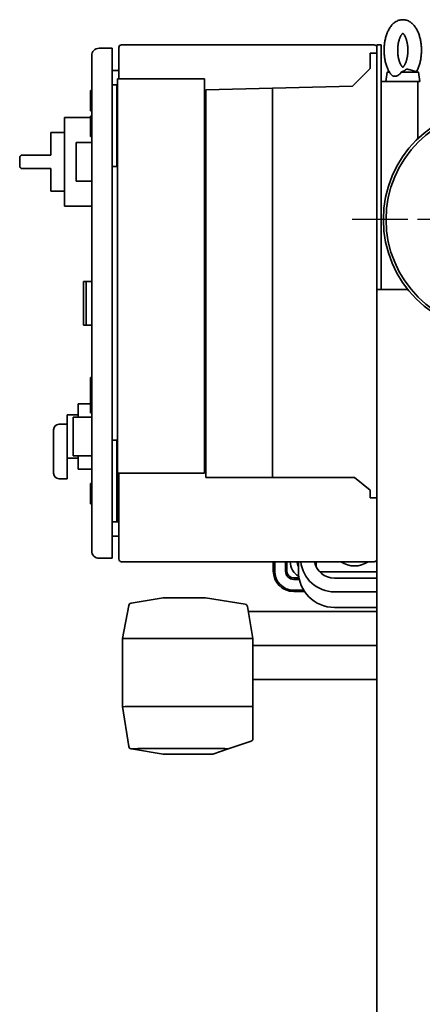
# Paper-space layout 'Sheet_1' of a CAD drawing. Extents: x 12 to 829, y 13 to 581.
# Drawn here: x 234 to 264, y 452 to 525 of the extents above; entities that cross this region are included whole.
import ezdxf

# ---------------------------------------------------------------- set-up
doc = ezdxf.new("R2010")
doc.units = 0
doc.linetypes.add('CHAIN', pattern=[0.3543, 0.2362, -0.0295, 0.0591, -0.0295])
doc.layers.add('Center Mark(OMA)', color=7, linetype='Continuous', lineweight=25)
doc.layers.add('Visible Edges(OMA)', color=7, linetype='Continuous', lineweight=35)

psp = doc.layouts.new('Sheet_1')

# ---------------------------------------------------------------- linework, layer by layer
at = {"layer": 'Center Mark(OMA)', "linetype": 'CHAIN', "ltscale": 23.990969}
psp.add_line((279.694, 509.828), (258.594, 509.828), dxfattribs=at)
at = {"layer": 'Visible Edges(OMA)'}
for p, q in [((240.924, 522.428), (239.974, 522.428)), ((240.924, 522.428), (240.924, 521.878)), ((241.424, 520.178), (241.424, 522.478)), ((260.224, 522.678), (241.624, 522.678)), ((259.924, 522.078), (259.924, 520.928)), ((260.424, 522.078), (259.924, 522.078)), ((260.424, 522.678), (260.724, 522.678)), ((260.724, 522.678), (260.424, 522.678)), ((260.424, 504.678), (260.424, 522.678)), ((260.424, 504.678), (260.424, 522.078)), ((260.724, 504.678), (260.724, 522.678)), ((239.424, 521.878), (239.424, 485.478)), ((240.924, 521.878), (240.924, 485.478)), ((240.924, 520.798), (241.344, 520.798)), ((259.924, 520.928), (258.624, 519.628)), ((261.174, 520.678), (261.074, 519.978)), ((261.313, 520.714), (261.174, 520.678)), ((261.174, 520.678), (261.334, 520.678)), ((262.21, 520.678), (263.474, 520.678)), ((262.772, 520.861), (263.474, 520.678)), ((263.474, 520.678), (263.574, 519.978)), ((247.724, 520.178), (241.324, 520.178)), ((241.324, 520.178), (241.324, 491.178)), ((247.724, 491.178), (247.724, 520.178)), ((263.424, 519.978), (260.724, 519.978)), ((260.724, 519.978), (263.424, 519.978)), ((263.424, 515.773), (263.424, 519.978)), ((263.424, 519.978), (263.574, 519.978)), ((239.344, 519.328), (239.344, 517.828)), ((239.424, 519.328), (239.344, 519.328)), ((240.924, 519.738), (241.124, 519.738)), ((241.124, 519.738), (241.274, 519.738)), ((241.274, 519.738), (241.274, 513.738)), ((241.274, 519.738), (241.324, 519.738)), ((247.824, 519.328), (247.724, 519.328)), ((252.724, 519.491), (247.824, 519.378)), ((247.824, 490.878), (247.824, 519.378)), ((258.624, 519.628), (252.724, 519.491)), ((252.724, 490.878), (252.724, 519.491)), ((239.424, 517.828), (239.344, 517.828)), ((237.424, 516.928), (237.424, 517.328)), ((239.344, 517.328), (237.424, 517.328)), ((237.424, 516.928), (237.424, 511.228)), ((239.344, 517.428), (239.344, 515.928)), ((239.424, 517.428), (239.344, 517.428)), ((236.424, 514.578), (236.424, 516.228)), ((237.424, 516.228), (236.424, 516.228)), ((238.274, 512.653), (238.274, 515.503)), ((239.424, 515.503), (238.274, 515.503)), ((239.424, 515.928), (239.344, 515.928)), ((234.124, 513.778), (234.124, 514.378)), ((236.424, 514.578), (234.324, 514.578)), ((236.424, 513.578), (234.324, 513.578)), ((236.424, 511.928), (236.424, 513.578)), ((240.924, 513.738), (241.124, 513.738)), ((241.124, 513.738), (241.274, 513.738)), ((241.274, 513.738), (241.324, 513.738)), ((239.424, 512.653), (238.274, 512.653)), ((237.424, 511.928), (236.424, 511.928)), ((237.424, 510.828), (237.424, 511.228)), ((237.424, 510.828), (239.424, 510.828)), ((238.824, 505.278), (238.824, 502.078)), ((238.824, 505.278), (239.024, 505.278)), ((239.024, 505.278), (239.024, 502.078)), ((239.024, 505.278), (239.424, 505.278)), ((262.699, 504.678), (260.424, 504.678)), ((260.424, 402.708), (260.424, 504.678)), ((262.699, 504.678), (260.424, 504.678)), ((238.824, 502.078), (239.024, 502.078)), ((239.024, 502.078), (239.424, 502.078)), ((239.344, 498.228), (239.344, 497.128)), ((239.424, 498.228), (239.344, 498.228)), ((239.344, 497.128), (239.344, 495.628)), ((239.424, 497.128), (239.344, 497.128)), ((238.424, 496.278), (238.424, 495.303)), ((239.344, 496.278), (238.424, 496.278)), ((237.624, 492.358), (237.624, 495.478)), ((238.424, 495.478), (237.624, 495.478)), ((238.074, 492.453), (238.074, 495.303)), ((239.424, 495.303), (238.074, 495.303)), ((239.424, 495.628), (239.344, 495.628)), ((237.624, 494.778), (237.024, 494.778)), ((236.624, 494.378), (236.624, 491.178)), ((240.924, 493.618), (241.124, 493.618)), ((241.124, 493.618), (241.274, 493.618)), ((241.274, 493.618), (241.274, 487.618)), ((241.274, 493.618), (241.324, 493.618)), ((237.624, 492.358), (237.624, 490.778)), ((239.424, 492.453), (238.074, 492.453)), ((238.424, 492.453), (238.424, 491.478)), ((238.424, 492.278), (237.624, 492.278)), ((247.824, 491.878), (247.724, 491.878)), ((239.424, 491.478), (238.424, 491.478)), ((247.724, 491.178), (241.324, 491.178)), ((241.344, 491.178), (241.344, 487.618)), ((241.424, 484.878), (241.424, 491.178)), ((247.824, 490.878), (252.724, 490.878)), ((252.724, 490.878), (258.774, 490.878)), ((258.774, 490.878), (259.924, 489.928)), ((237.624, 490.778), (237.024, 490.778)), ((239.344, 490.428), (239.344, 488.928)), ((239.424, 490.428), (239.344, 490.428)), ((259.924, 489.928), (259.924, 489.378)), ((239.424, 488.928), (239.344, 488.928)), ((259.924, 489.378), (260.424, 489.378)), ((240.924, 487.618), (241.124, 487.618)), ((241.124, 487.618), (241.274, 487.618)), ((241.274, 487.618), (241.344, 487.618)), ((241.344, 487.618), (241.424, 487.618)), ((241.344, 486.558), (240.924, 486.558)), ((240.924, 484.928), (240.924, 485.478)), ((239.974, 484.928), (240.924, 484.928)), ((241.624, 484.678), (260.224, 484.678)), ((252.794, 483.978), (252.794, 484.678)), ((252.894, 483.978), (252.894, 484.678)), ((253.694, 483.978), (253.694, 484.678)), ((253.794, 483.978), (253.794, 484.678)), ((254.644, 483.961), (254.644, 484.678)), ((255.944, 484.307), (255.944, 484.678)), ((260.424, 483.928), (256.206, 483.928)), ((254.689, 483.478), (254.294, 483.478)), ((254.709, 483.378), (254.294, 483.378)), ((259.824, 483.461), (257.294, 483.461)), ((260.424, 483.461), (259.824, 483.461)), ((255.034, 482.578), (254.294, 482.578)), ((255.098, 482.478), (254.294, 482.478)), ((259.824, 482.461), (257.294, 482.461)), ((259.824, 482.461), (260.424, 482.461)), ((242.161, 481.463), (241.694, 479.018)), ((244.694, 482.018), (242.325, 481.623)), ((244.694, 482.018), (245.714, 482.018)), ((246.734, 482.018), (245.714, 482.018)), ((246.734, 482.018), (247.794, 482.018)), ((250.734, 481.547), (247.794, 482.018)), ((251.294, 479.018), (250.9, 481.383)), ((250.961, 481.018), (260.424, 481.018)), ((260.424, 481.311), (257.294, 481.311)), ((241.694, 479.018), (241.694, 479.018)), ((241.694, 479.018), (241.694, 474.018)), ((241.894, 479.018), (251.094, 479.018)), ((251.294, 479.018), (251.294, 479.018)), ((251.294, 474.034), (251.294, 479.018)), ((251.294, 478.518), (260.424, 478.518)), ((251.294, 476.018), (260.424, 476.018)), ((241.694, 474.018), (242.165, 471.078)), ((241.694, 474.018), (241.694, 474.018)), ((251.094, 474.018), (241.894, 474.018)), ((251.294, 471.662), (251.294, 474.034)), ((249.472, 470.906), (251.158, 471.472)), ((242.329, 470.912), (242.363, 470.906)), ((242.363, 470.906), (244.694, 470.518)), ((243.214, 470.936), (249.025, 470.936)), ((249.472, 470.906), (248.335, 470.525)), ((244.694, 470.518), (248.294, 470.518)), ((248.335, 470.525), (248.294, 470.518))]:
    psp.add_line(p, q, dxfattribs=at)
at = {"layer": 'Visible Edges(OMA)', "flags": 128}
for points in [[(261.467, 520.486), (261.426, 520.539), (261.387, 520.595), (261.35, 520.652), (261.315, 520.711), (261.281, 520.772), (261.25, 520.834), (261.22, 520.897), (261.192, 520.962), (261.165, 521.028), (261.14, 521.096), (261.117, 521.164), (261.095, 521.234), (261.075, 521.305), (261.056, 521.377), (261.039, 521.45), (261.023, 521.523), (261.009, 521.598), (260.996, 521.673), (260.985, 521.749), (260.975, 521.825), (260.967, 521.902), (260.961, 521.98), (260.955, 522.057), (260.952, 522.135), (260.95, 522.213), (260.949, 522.292), (260.95, 522.37), (260.953, 522.448), (260.957, 522.526), (260.963, 522.603), (260.97, 522.68), (260.978, 522.757), (260.989, 522.833), (261, 522.909), (261.013, 522.984), (261.028, 523.058), (261.044, 523.132), (261.062, 523.204), (261.082, 523.276), (261.102, 523.346), (261.125, 523.415), (261.149, 523.484), (261.174, 523.551), (261.201, 523.616), (261.23, 523.681), (261.261, 523.744), (261.293, 523.805), (261.327, 523.865), (261.362, 523.924), (261.4, 523.981), (261.44, 524.036), (261.482, 524.089), (261.526, 524.14), (261.572, 524.189), (261.621, 524.236), (261.672, 524.281), (261.726, 524.323), (261.783, 524.362), (261.843, 524.398), (261.905, 524.431), (261.969, 524.459), (262.036, 524.483), (262.106, 524.502), (262.177, 524.516), (262.25, 524.525), (262.323, 524.528), (262.396, 524.525), (262.468, 524.517), (262.54, 524.503), (262.609, 524.484), (262.676, 524.46), (262.741, 524.432), (262.804, 524.4), (262.864, 524.364), (262.92, 524.325), (262.974, 524.283), (263.026, 524.239), (263.074, 524.192), (263.121, 524.142), (263.165, 524.091), (263.207, 524.038), (263.247, 523.983), (263.284, 523.926), (263.32, 523.868), (263.354, 523.808), (263.387, 523.747), (263.417, 523.684), (263.446, 523.619), (263.473, 523.554), (263.499, 523.487), (263.523, 523.419), (263.545, 523.349), (263.566, 523.279), (263.586, 523.207), (263.603, 523.135), (263.62, 523.062), (263.635, 522.987), (263.648, 522.913), (263.66, 522.837), (263.67, 522.761), (263.679, 522.684), (263.686, 522.607), (263.691, 522.529), (263.696, 522.451), (263.698, 522.373), (263.699, 522.295), (263.699, 522.217), (263.697, 522.139), (263.693, 522.061), (263.688, 521.983), (263.682, 521.906), (263.674, 521.829), (263.664, 521.753), (263.653, 521.677), (263.641, 521.601), (263.626, 521.527), (263.611, 521.453), (263.594, 521.38), (263.575, 521.308), (263.555, 521.237), (263.533, 521.168), (263.51, 521.099), (263.485, 521.031), (263.458, 520.965), (263.43, 520.9), (263.4, 520.837), (263.369, 520.775), (263.335, 520.714)], [(261.949, 522.278), (261.95, 522.343), (261.952, 522.408), (261.956, 522.473), (261.961, 522.537), (261.967, 522.601), (261.975, 522.664), (261.984, 522.726), (261.994, 522.786), (262.005, 522.845), (262.018, 522.903), (262.032, 522.959), (262.047, 523.013), (262.062, 523.065), (262.079, 523.115), (262.097, 523.163), (262.115, 523.208), (262.133, 523.251), (262.152, 523.29), (262.171, 523.327), (262.191, 523.361), (262.21, 523.392), (262.229, 523.42), (262.247, 523.444), (262.264, 523.465), (262.28, 523.483), (262.295, 523.498), (262.308, 523.509), (262.319, 523.518), (262.327, 523.524), (262.334, 523.527), (262.337, 523.529), (262.339, 523.53)], [(262.324, 523.522), (262.333, 523.516), (262.343, 523.507), (262.355, 523.496), (262.368, 523.483), (262.382, 523.468), (262.398, 523.45), (262.414, 523.429), (262.43, 523.405), (262.447, 523.379), (262.464, 523.35), (262.482, 523.319), (262.499, 523.286), (262.516, 523.25), (262.532, 523.212), (262.549, 523.172), (262.564, 523.13), (262.58, 523.086), (262.594, 523.04), (262.608, 522.993), (262.621, 522.944), (262.633, 522.893), (262.644, 522.842), (262.654, 522.789), (262.664, 522.735), (262.672, 522.68), (262.679, 522.624), (262.685, 522.567), (262.69, 522.51), (262.694, 522.453), (262.697, 522.395), (262.699, 522.336), (262.699, 522.278), (262.699, 522.22), (262.697, 522.161), (262.694, 522.103), (262.69, 522.046), (262.685, 521.989), (262.679, 521.932), (262.672, 521.876), (262.664, 521.821), (262.654, 521.767), (262.644, 521.714), (262.633, 521.663), (262.621, 521.612), (262.608, 521.563), (262.594, 521.516), (262.58, 521.47), (262.564, 521.426), (262.549, 521.384), (262.532, 521.344), (262.516, 521.306), (262.499, 521.27), (262.482, 521.237), (262.464, 521.206), (262.447, 521.177), (262.43, 521.151), (262.414, 521.127), (262.398, 521.106), (262.382, 521.088), (262.368, 521.072), (262.355, 521.059), (262.343, 521.049), (262.333, 521.04), (262.324, 521.034)], [(261.949, 522.278), (261.95, 522.22), (261.952, 522.161), (261.954, 522.103), (261.958, 522.046), (261.963, 521.989), (261.97, 521.932), (261.977, 521.876), (261.985, 521.821), (261.994, 521.767), (262.005, 521.714), (262.016, 521.663), (262.028, 521.612), (262.041, 521.563), (262.055, 521.516), (262.069, 521.47), (262.084, 521.426), (262.1, 521.384), (262.116, 521.344), (262.133, 521.306), (262.15, 521.27), (262.167, 521.237), (262.184, 521.206), (262.201, 521.177), (262.218, 521.151), (262.235, 521.127), (262.251, 521.106), (262.266, 521.088), (262.281, 521.072), (262.294, 521.059), (262.306, 521.049), (262.316, 521.04), (262.324, 521.034)], [(262.339, 521.026), (262.337, 521.027), (262.334, 521.029), (262.327, 521.032), (262.319, 521.038), (262.308, 521.047), (262.295, 521.058), (262.28, 521.073), (262.264, 521.091), (262.247, 521.112), (262.229, 521.136), (262.21, 521.164), (262.191, 521.194), (262.171, 521.228), (262.152, 521.265), (262.133, 521.305), (262.115, 521.348), (262.096, 521.393), (262.079, 521.441), (262.062, 521.491), (262.047, 521.543), (262.032, 521.597), (262.018, 521.653), (262.005, 521.711), (261.994, 521.77), (261.984, 521.83), (261.975, 521.892), (261.967, 521.955), (261.961, 522.018), (261.956, 522.083), (261.952, 522.147), (261.95, 522.213), (261.949, 522.278)], [(262.324, 521.034), (262.333, 521.04), (262.343, 521.049), (262.355, 521.059), (262.368, 521.072), (262.382, 521.088), (262.398, 521.106), (262.414, 521.127), (262.43, 521.151), (262.447, 521.177), (262.464, 521.206), (262.482, 521.237), (262.499, 521.27), (262.516, 521.306), (262.532, 521.344), (262.549, 521.384), (262.564, 521.426), (262.58, 521.47), (262.594, 521.516), (262.608, 521.563), (262.621, 521.612), (262.633, 521.663), (262.644, 521.714), (262.654, 521.767), (262.664, 521.821), (262.672, 521.876), (262.679, 521.932), (262.685, 521.989), (262.69, 522.046), (262.694, 522.103), (262.697, 522.161), (262.699, 522.22), (262.699, 522.278)], [(261.467, 520.486), (261.488, 520.462), (261.511, 520.441), (261.537, 520.422), (261.565, 520.407), (261.594, 520.394), (261.625, 520.384), (261.658, 520.376), (261.693, 520.372), (261.728, 520.371), (261.765, 520.372), (261.802, 520.377), (261.839, 520.384), (261.877, 520.394), (261.914, 520.407), (261.951, 520.423), (261.987, 520.442), (262.022, 520.463), (262.055, 520.487), (262.087, 520.513), (262.117, 520.542), (262.144, 520.573), (262.169, 520.606), (262.191, 520.641), (262.21, 520.678)], [(262.21, 520.678), (262.254, 520.692), (262.298, 520.707), (262.339, 520.724), (262.376, 520.741), (262.407, 520.757), (262.435, 520.773), (262.458, 520.788), (262.479, 520.803), (262.496, 520.817), (262.511, 520.829), (262.524, 520.841), (262.537, 520.852), (262.549, 520.862), (262.561, 520.87), (262.574, 520.877), (262.587, 520.882), (262.601, 520.885), (262.618, 520.887), (262.637, 520.887), (262.658, 520.885), (262.683, 520.881), (262.71, 520.876), (262.74, 520.87), (262.772, 520.862)], [(234.124, 514.378), (234.125, 514.389), (234.126, 514.401), (234.127, 514.413), (234.13, 514.424), (234.133, 514.435), (234.137, 514.447), (234.141, 514.458), (234.146, 514.469), (234.152, 514.48), (234.159, 514.49), (234.166, 514.5), (234.174, 514.51), (234.183, 514.52), (234.193, 514.529), (234.203, 514.537), (234.215, 514.545), (234.226, 514.552), (234.239, 514.559), (234.252, 514.564), (234.266, 514.569), (234.28, 514.573), (234.295, 514.576), (234.309, 514.577), (234.324, 514.578)], [(234.124, 513.778), (234.125, 513.766), (234.126, 513.755), (234.127, 513.743), (234.13, 513.732), (234.133, 513.72), (234.137, 513.709), (234.141, 513.698), (234.146, 513.687), (234.152, 513.676), (234.159, 513.666), (234.166, 513.655), (234.174, 513.646), (234.183, 513.636), (234.193, 513.627), (234.203, 513.619), (234.215, 513.611), (234.226, 513.604), (234.239, 513.597), (234.252, 513.591), (234.266, 513.587), (234.28, 513.583), (234.295, 513.58), (234.309, 513.578), (234.324, 513.578)], [(241.892, 479.018), (241.879, 479.019), (241.866, 479.02), (241.854, 479.021), (241.841, 479.022), (241.829, 479.022), (241.817, 479.023), (241.805, 479.024), (241.794, 479.024), (241.783, 479.024), (241.773, 479.025), (241.763, 479.025), (241.753, 479.025), (241.744, 479.025), (241.736, 479.025), (241.729, 479.025), (241.722, 479.024), (241.716, 479.024), (241.71, 479.023), (241.706, 479.023), (241.702, 479.022), (241.699, 479.021), (241.696, 479.02), (241.695, 479.019), (241.694, 479.018)]]:
    psp.add_lwpolyline(points, dxfattribs=at)
at = {"layer": 'Visible Edges(OMA)'}
for radius in [8.25, 8.05]:
    psp.add_circle((269.144, 509.828), radius, dxfattribs=at)
for centre, radius, start, end in [((239.974, 521.878), 0.55, 90, 180), ((241.624, 522.478), 0.2, 90, 180), ((260.224, 522.478), 0.2, 0, 90), ((241.344, 520.878), 0.08, 270, 0), ((237.024, 494.378), 0.4, 90, 180), ((237.024, 491.178), 0.4, 180, 270), ((241.344, 486.478), 0.08, 0, 90), ((239.974, 485.478), 0.55, 180, 270), ((241.624, 484.878), 0.2, 180, 270), ((255.294, 484.678), 1.25, 180, 240.01665), ((255.294, 484.678), 0.75, 180, 209.92643), ((257.294, 484.961), 2.5, 186.49272, 270), ((257.294, 484.961), 1.5, 190.86301, 270), ((258.774, 486.108), 1.745, 235.03115, 304.96885), ((260.224, 484.878), 0.2, 270, 0), ((254.294, 483.978), 1.5, 180, 270), ((254.294, 483.978), 1.4, 180, 270), ((254.294, 483.978), 0.6, 180, 270), ((254.294, 483.978), 0.5, 180, 270), ((257.294, 483.961), 2.65, 180, 270), ((242.358, 481.426), 0.2, 99.46232, 169.18681), ((250.703, 481.35), 0.2, 9.46232, 80.90891), ((251.094, 471.662), 0.2, 288.55342, 0), ((242.362, 471.109), 0.2, 189.09109, 260.53768)]:
    psp.add_arc(centre, radius, start, end, dxfattribs=at)
for centre, major_axis, ratio, start_param, end_param in [((241.894, 480.218), (0, -1.2), 0.166667, 6.269962, 6.283185), ((251.094, 480.218), (0, -1.2), 0.166667, 0, 0.013515), ((251.094, 479.001), (-0.2, -0.017), 0.081651, 3.14835, 4.692116), ((241.894, 474.034), (0.2, 0.016), 0.078515, 3.147835, 4.693663), ((241.894, 472.768), (0, 1.25), 0.160015, 0, 0.012484), ((251.094, 474.034), (0.2, 0), 0.079502, 4.712389, 6.283185), ((243.612, 470.901), (-1.266, 0.011), 0.02601, 5.032218, 6.446522), ((248.828, 470.901), (0.652, 0.011), 0.050675, 6.12504, 7.545478)]:
    psp.add_ellipse(centre, major_axis=major_axis, ratio=ratio, start_param=start_param, end_param=end_param, dxfattribs=at)

doc.saveas('drawing.dxf')
